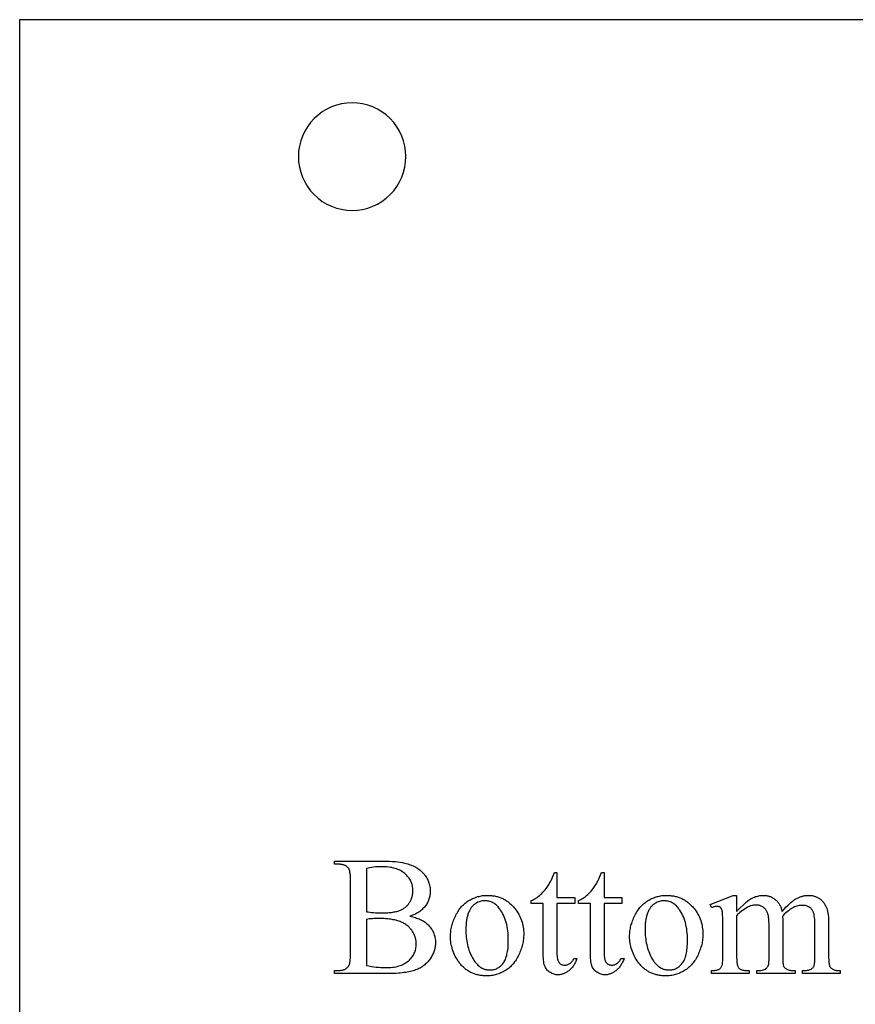
# Model space of a CAD drawing. Extents: x 2 to 127, y -48 to 62.
# Drawn here: x 78 to 88, y -21 to -9 of the extents above; entities that cross this region are included whole.
import ezdxf

# ---------------------------------------------------------------- set-up
doc = ezdxf.new("R2010")
doc.units = 0
doc.layers.add('LAYER_1', color=18, linetype='CONTINUOUS')

msp = doc.modelspace()

# ---------------------------------------------------------------- linework, layer by layer
at = {"layer": 'LAYER_1'}
for points in [[(77.53, -34.074), (97.03, -34.074), (97.03, -8.574), (77.53, -8.574)], [(82.519, -20.032), (82.538, -20.036), (82.556, -20.041), (82.573, -20.046), (82.589, -20.051), (82.605, -20.056), (82.621, -20.062), (82.636, -20.067), (82.65, -20.074), (82.664, -20.08), (82.677, -20.087), (82.689, -20.094), (82.701, -20.101), (82.713, -20.109), (82.723, -20.117), (82.733, -20.125), (82.743, -20.134), (82.755, -20.146), (82.767, -20.159), (82.778, -20.172), (82.788, -20.186), (82.797, -20.199), (82.806, -20.213), (82.813, -20.228), (82.82, -20.242), (82.826, -20.257), (82.831, -20.273), (82.836, -20.289), (82.839, -20.305), (82.842, -20.321), (82.844, -20.338), (82.845, -20.355), (82.846, -20.372), (82.845, -20.386), (82.845, -20.399), (82.843, -20.412), (82.842, -20.425), (82.839, -20.438), (82.836, -20.451), (82.833, -20.464), (82.829, -20.477), (82.824, -20.49), (82.819, -20.503), (82.814, -20.515), (82.808, -20.528), (82.801, -20.54), (82.794, -20.553), (82.786, -20.565), (82.778, -20.577), (82.769, -20.589), (82.76, -20.601), (82.751, -20.612), (82.741, -20.623), (82.731, -20.634), (82.72, -20.643), (82.709, -20.653), (82.698, -20.662), (82.686, -20.671), (82.674, -20.679), (82.661, -20.687), (82.648, -20.695), (82.635, -20.702), (82.621, -20.708), (82.607, -20.715), (82.592, -20.72), (82.577, -20.726), (82.561, -20.731), (82.543, -20.736), (82.525, -20.74), (82.506, -20.744), (82.486, -20.748), (82.465, -20.751), (82.443, -20.754), (82.42, -20.757), (82.396, -20.759), (82.371, -20.761), (82.345, -20.763), (82.318, -20.764), (82.29, -20.765), (82.261, -20.765), (82.231, -20.765), (81.553, -20.765), (81.553, -20.726), (81.607, -20.726), (81.618, -20.726), (81.629, -20.725), (81.639, -20.724), (81.649, -20.723), (81.659, -20.721), (81.668, -20.718), (81.676, -20.715), (81.685, -20.712), (81.693, -20.708), (81.7, -20.704), (81.707, -20.699), (81.714, -20.694), (81.72, -20.689), (81.726, -20.682), (81.731, -20.676), (81.737, -20.669), (81.739, -20.664), (81.742, -20.659), (81.745, -20.652), (81.747, -20.645), (81.749, -20.638), (81.751, -20.629), (81.753, -20.621), (81.755, -20.611), (81.757, -20.59), (81.759, -20.566), (81.761, -20.54), (81.761, -20.511), (81.761, -19.583), (81.76, -19.551), (81.759, -19.523), (81.758, -19.509), (81.757, -19.497), (81.755, -19.485), (81.753, -19.474), (81.751, -19.464), (81.749, -19.455), (81.746, -19.446), (81.744, -19.438), (81.741, -19.431), (81.737, -19.425), (81.734, -19.419), (81.73, -19.415), (81.725, -19.409), (81.719, -19.404), (81.713, -19.399), (81.707, -19.394), (81.7, -19.39), (81.694, -19.386), (81.686, -19.383), (81.679, -19.38), (81.671, -19.377), (81.663, -19.375), (81.654, -19.373), (81.646, -19.371), (81.636, -19.37), (81.627, -19.369), (81.617, -19.368), (81.607, -19.368), (81.553, -19.368), (81.553, -19.329), (82.174, -19.329), (82.216, -19.329), (82.257, -19.33), (82.295, -19.332), (82.331, -19.335), (82.364, -19.339), (82.396, -19.343), (82.425, -19.348), (82.439, -19.351), (82.453, -19.354), (82.472, -19.359), (82.491, -19.365), (82.51, -19.371), (82.527, -19.377), (82.545, -19.384), (82.561, -19.391), (82.577, -19.399), (82.593, -19.407), (82.608, -19.416), (82.622, -19.425), (82.636, -19.435), (82.649, -19.445), (82.661, -19.455), (82.673, -19.466), (82.685, -19.478), (82.695, -19.489), (82.705, -19.502), (82.715, -19.514), (82.724, -19.527), (82.732, -19.54), (82.739, -19.553), (82.746, -19.566), (82.753, -19.58), (82.758, -19.594), (82.763, -19.608), (82.767, -19.622), (82.771, -19.636), (82.774, -19.651), (82.776, -19.666), (82.778, -19.681), (82.779, -19.697), (82.779, -19.712), (82.779, -19.726), (82.778, -19.739), (82.777, -19.752), (82.775, -19.765), (82.773, -19.778), (82.77, -19.79), (82.766, -19.803), (82.763, -19.815), (82.758, -19.827), (82.753, -19.839), (82.748, -19.85), (82.742, -19.862), (82.736, -19.873), (82.729, -19.884), (82.721, -19.895), (82.713, -19.906), (82.705, -19.916), (82.696, -19.926), (82.686, -19.936), (82.677, -19.946), (82.666, -19.955), (82.655, -19.964), (82.644, -19.972), (82.632, -19.98), (82.62, -19.988), (82.607, -19.995), (82.593, -20.002), (82.58, -20.009), (82.565, -20.015), (82.551, -20.021), (82.535, -20.027)], [(81.964, -19.975), (81.985, -19.979), (82.006, -19.982), (82.029, -19.984), (82.054, -19.986), (82.08, -19.988), (82.107, -19.989), (82.135, -19.99), (82.165, -19.99), (82.202, -19.989), (82.237, -19.988), (82.254, -19.987), (82.27, -19.985), (82.285, -19.984), (82.3, -19.982), (82.314, -19.979), (82.328, -19.977), (82.341, -19.974), (82.353, -19.971), (82.365, -19.968), (82.376, -19.964), (82.387, -19.961), (82.397, -19.957), (82.407, -19.952), (82.416, -19.948), (82.425, -19.943), (82.434, -19.938), (82.442, -19.932), (82.45, -19.927), (82.458, -19.921), (82.466, -19.914), (82.473, -19.908), (82.48, -19.901), (82.487, -19.894), (82.493, -19.887), (82.499, -19.879), (82.505, -19.871), (82.511, -19.863), (82.516, -19.854), (82.521, -19.846), (82.526, -19.837), (82.53, -19.828), (82.534, -19.819), (82.538, -19.81), (82.541, -19.801), (82.545, -19.792), (82.547, -19.782), (82.55, -19.773), (82.552, -19.763), (82.554, -19.754), (82.555, -19.744), (82.556, -19.734), (82.557, -19.724), (82.557, -19.714), (82.558, -19.704), (82.557, -19.688), (82.556, -19.673), (82.554, -19.658), (82.551, -19.643), (82.548, -19.629), (82.543, -19.615), (82.538, -19.601), (82.532, -19.587), (82.525, -19.574), (82.517, -19.561), (82.509, -19.548), (82.5, -19.536), (82.49, -19.524), (82.479, -19.512), (82.467, -19.5), (82.455, -19.489), (82.442, -19.478), (82.428, -19.468), (82.413, -19.459), (82.398, -19.45), (82.381, -19.442), (82.364, -19.435), (82.347, -19.428), (82.328, -19.422), (82.309, -19.417), (82.29, -19.412), (82.269, -19.409), (82.248, -19.405), (82.226, -19.403), (82.203, -19.401), (82.179, -19.4), (82.155, -19.4), (82.129, -19.4), (82.103, -19.401), (82.079, -19.403), (82.054, -19.406), (82.031, -19.409), (82.008, -19.413), (81.986, -19.418), (81.964, -19.423)], [(84.399, -19.476), (84.399, -19.795), (84.626, -19.795), (84.626, -19.869), (84.399, -19.869), (84.399, -20.499), (84.399, -20.521), (84.401, -20.542), (84.403, -20.561), (84.406, -20.577), (84.407, -20.585), (84.409, -20.592), (84.412, -20.599), (84.414, -20.605), (84.417, -20.611), (84.42, -20.616), (84.423, -20.621), (84.426, -20.626), (84.433, -20.633), (84.44, -20.64), (84.448, -20.646), (84.457, -20.65), (84.466, -20.654), (84.475, -20.656), (84.485, -20.658), (84.495, -20.658), (84.504, -20.658), (84.513, -20.657), (84.521, -20.655), (84.53, -20.653), (84.538, -20.65), (84.547, -20.646), (84.555, -20.642), (84.563, -20.637), (84.571, -20.631), (84.579, -20.625), (84.586, -20.618), (84.592, -20.61), (84.598, -20.602), (84.604, -20.593), (84.609, -20.583), (84.614, -20.573), (84.655, -20.573), (84.65, -20.585), (84.645, -20.598), (84.64, -20.61), (84.635, -20.621), (84.629, -20.633), (84.623, -20.643), (84.617, -20.654), (84.61, -20.664), (84.604, -20.673), (84.597, -20.682), (84.59, -20.691), (84.582, -20.7), (84.575, -20.707), (84.567, -20.715), (84.559, -20.722), (84.55, -20.729), (84.542, -20.735), (84.533, -20.741), (84.525, -20.747), (84.516, -20.752), (84.508, -20.757), (84.499, -20.761), (84.49, -20.765), (84.481, -20.768), (84.473, -20.771), (84.464, -20.774), (84.455, -20.776), (84.446, -20.778), (84.437, -20.78), (84.428, -20.781), (84.42, -20.781), (84.411, -20.781), (84.398, -20.781), (84.386, -20.78), (84.374, -20.778), (84.362, -20.775), (84.35, -20.771), (84.339, -20.766), (84.327, -20.761), (84.315, -20.754), (84.304, -20.747), (84.293, -20.739), (84.284, -20.731), (84.275, -20.722), (84.266, -20.711), (84.259, -20.701), (84.252, -20.689), (84.246, -20.677), (84.244, -20.671), (84.241, -20.664), (84.237, -20.648), (84.233, -20.632), (84.23, -20.613), (84.227, -20.593), (84.225, -20.571), (84.224, -20.547), (84.224, -20.522), (84.224, -19.869), (84.07, -19.869), (84.07, -19.834), (84.085, -19.828), (84.1, -19.821), (84.115, -19.812), (84.129, -19.803), (84.144, -19.792), (84.159, -19.781), (84.174, -19.769), (84.19, -19.755), (84.205, -19.741), (84.219, -19.726), (84.233, -19.711), (84.247, -19.695), (84.261, -19.678), (84.274, -19.66), (84.286, -19.642), (84.298, -19.623), (84.305, -19.612), (84.312, -19.599), (84.319, -19.584), (84.327, -19.566), (84.345, -19.525), (84.366, -19.476)], [(85.002, -19.476), (85.002, -19.795), (85.228, -19.795), (85.228, -19.869), (85.002, -19.869), (85.002, -20.499), (85.002, -20.521), (85.003, -20.542), (85.005, -20.561), (85.008, -20.577), (85.01, -20.585), (85.012, -20.592), (85.014, -20.599), (85.017, -20.605), (85.02, -20.611), (85.022, -20.616), (85.025, -20.621), (85.029, -20.626), (85.036, -20.633), (85.043, -20.64), (85.051, -20.646), (85.06, -20.65), (85.068, -20.654), (85.078, -20.656), (85.088, -20.658), (85.098, -20.658), (85.107, -20.658), (85.115, -20.657), (85.124, -20.655), (85.133, -20.653), (85.141, -20.65), (85.149, -20.646), (85.158, -20.642), (85.166, -20.637), (85.174, -20.631), (85.181, -20.625), (85.188, -20.618), (85.195, -20.61), (85.201, -20.602), (85.207, -20.593), (85.212, -20.583), (85.217, -20.573), (85.258, -20.573), (85.253, -20.585), (85.248, -20.598), (85.243, -20.61), (85.238, -20.621), (85.232, -20.633), (85.226, -20.643), (85.22, -20.654), (85.213, -20.664), (85.207, -20.673), (85.2, -20.682), (85.193, -20.691), (85.185, -20.7), (85.178, -20.707), (85.17, -20.715), (85.162, -20.722), (85.153, -20.729), (85.145, -20.735), (85.136, -20.741), (85.128, -20.747), (85.119, -20.752), (85.11, -20.757), (85.102, -20.761), (85.093, -20.765), (85.084, -20.768), (85.076, -20.771), (85.067, -20.774), (85.058, -20.776), (85.049, -20.778), (85.04, -20.78), (85.031, -20.781), (85.022, -20.781), (85.013, -20.781), (85.001, -20.781), (84.989, -20.78), (84.977, -20.778), (84.965, -20.775), (84.953, -20.771), (84.941, -20.766), (84.93, -20.761), (84.918, -20.754), (84.907, -20.747), (84.896, -20.739), (84.886, -20.731), (84.877, -20.722), (84.869, -20.711), (84.862, -20.701), (84.855, -20.689), (84.849, -20.677), (84.846, -20.671), (84.844, -20.664), (84.839, -20.648), (84.836, -20.632), (84.832, -20.613), (84.83, -20.593), (84.828, -20.571), (84.827, -20.547), (84.827, -20.522), (84.827, -19.869), (84.673, -19.869), (84.673, -19.834), (84.688, -19.828), (84.703, -19.821), (84.717, -19.812), (84.732, -19.803), (84.747, -19.792), (84.762, -19.781), (84.777, -19.769), (84.792, -19.755), (84.807, -19.741), (84.822, -19.726), (84.836, -19.711), (84.85, -19.695), (84.863, -19.678), (84.876, -19.66), (84.889, -19.642), (84.901, -19.623), (84.907, -19.612), (84.914, -19.599), (84.922, -19.584), (84.93, -19.566), (84.948, -19.525), (84.969, -19.476)], [(83.507, -19.766), (83.521, -19.767), (83.534, -19.767), (83.547, -19.768), (83.561, -19.769), (83.574, -19.771), (83.586, -19.772), (83.599, -19.774), (83.612, -19.777), (83.624, -19.78), (83.636, -19.783), (83.648, -19.786), (83.66, -19.79), (83.672, -19.794), (83.683, -19.798), (83.694, -19.803), (83.705, -19.808), (83.716, -19.814), (83.727, -19.819), (83.738, -19.825), (83.748, -19.832), (83.759, -19.839), (83.769, -19.846), (83.779, -19.853), (83.789, -19.861), (83.798, -19.869), (83.808, -19.877), (83.817, -19.886), (83.826, -19.895), (83.835, -19.904), (83.844, -19.914), (83.852, -19.924), (83.861, -19.934), (83.874, -19.952), (83.887, -19.97), (83.899, -19.989), (83.91, -20.008), (83.92, -20.027), (83.93, -20.047), (83.938, -20.067), (83.946, -20.087), (83.952, -20.108), (83.958, -20.129), (83.963, -20.151), (83.967, -20.172), (83.97, -20.194), (83.972, -20.217), (83.974, -20.239), (83.974, -20.262), (83.974, -20.279), (83.973, -20.295), (83.972, -20.311), (83.97, -20.328), (83.968, -20.344), (83.965, -20.36), (83.962, -20.377), (83.958, -20.393), (83.954, -20.41), (83.95, -20.426), (83.944, -20.443), (83.939, -20.46), (83.933, -20.476), (83.926, -20.493), (83.919, -20.509), (83.912, -20.526), (83.904, -20.542), (83.895, -20.558), (83.886, -20.574), (83.877, -20.589), (83.868, -20.603), (83.858, -20.617), (83.848, -20.63), (83.837, -20.643), (83.826, -20.655), (83.815, -20.667), (83.803, -20.679), (83.791, -20.689), (83.779, -20.7), (83.766, -20.709), (83.753, -20.719), (83.739, -20.727), (83.726, -20.736), (83.712, -20.743), (83.697, -20.75), (83.683, -20.757), (83.668, -20.763), (83.654, -20.769), (83.639, -20.774), (83.623, -20.778), (83.608, -20.782), (83.593, -20.786), (83.577, -20.789), (83.561, -20.791), (83.545, -20.793), (83.528, -20.794), (83.512, -20.795), (83.495, -20.795), (83.482, -20.795), (83.468, -20.794), (83.455, -20.794), (83.442, -20.792), (83.429, -20.791), (83.416, -20.789), (83.404, -20.787), (83.391, -20.784), (83.379, -20.781), (83.367, -20.778), (83.355, -20.774), (83.343, -20.771), (83.332, -20.766), (83.321, -20.762), (83.309, -20.757), (83.298, -20.751), (83.288, -20.746), (83.277, -20.74), (83.267, -20.734), (83.256, -20.727), (83.246, -20.72), (83.236, -20.713), (83.226, -20.705), (83.217, -20.697), (83.207, -20.688), (83.198, -20.68), (83.189, -20.671), (83.18, -20.661), (83.172, -20.652), (83.163, -20.642), (83.155, -20.631), (83.147, -20.62), (83.133, -20.602), (83.121, -20.583), (83.11, -20.564), (83.099, -20.544), (83.089, -20.525), (83.08, -20.505), (83.072, -20.485), (83.065, -20.464), (83.058, -20.443), (83.053, -20.422), (83.048, -20.401), (83.044, -20.379), (83.041, -20.357), (83.039, -20.335), (83.038, -20.313), (83.038, -20.29), (83.038, -20.273), (83.039, -20.256), (83.04, -20.24), (83.042, -20.223), (83.044, -20.207), (83.047, -20.19), (83.05, -20.173), (83.054, -20.157), (83.058, -20.14), (83.063, -20.124), (83.069, -20.107), (83.075, -20.09), (83.081, -20.074), (83.088, -20.057), (83.096, -20.041), (83.104, -20.024), (83.112, -20.008), (83.121, -19.993), (83.13, -19.977), (83.139, -19.963), (83.149, -19.949), (83.159, -19.935), (83.17, -19.922), (83.18, -19.91), (83.191, -19.898), (83.203, -19.886), (83.215, -19.876), (83.227, -19.865), (83.239, -19.856), (83.252, -19.846), (83.265, -19.838), (83.278, -19.829), (83.292, -19.822), (83.305, -19.815), (83.319, -19.808), (83.333, -19.802), (83.347, -19.796), (83.361, -19.791), (83.375, -19.786), (83.389, -19.782), (83.404, -19.779), (83.418, -19.775), (83.433, -19.773), (83.447, -19.77), (83.462, -19.769), (83.477, -19.767), (83.492, -19.767)], [(83.474, -19.835), (83.46, -19.836), (83.446, -19.837), (83.432, -19.84), (83.418, -19.844), (83.404, -19.848), (83.389, -19.854), (83.375, -19.861), (83.361, -19.869), (83.354, -19.873), (83.347, -19.878), (83.341, -19.883), (83.334, -19.889), (83.328, -19.894), (83.322, -19.901), (83.316, -19.908), (83.31, -19.915), (83.304, -19.922), (83.299, -19.93), (83.293, -19.938), (83.288, -19.947), (83.283, -19.956), (83.279, -19.966), (83.274, -19.975), (83.27, -19.986), (83.265, -19.996), (83.261, -20.007), (83.258, -20.019), (83.254, -20.031), (83.251, -20.043), (83.248, -20.055), (83.246, -20.068), (83.243, -20.081), (83.241, -20.095), (83.239, -20.109), (83.238, -20.123), (83.237, -20.138), (83.235, -20.169), (83.235, -20.201), (83.235, -20.227), (83.236, -20.253), (83.238, -20.278), (83.24, -20.303), (83.243, -20.328), (83.246, -20.352), (83.251, -20.375), (83.256, -20.398), (83.261, -20.421), (83.267, -20.443), (83.274, -20.465), (83.282, -20.486), (83.29, -20.507), (83.299, -20.527), (83.309, -20.547), (83.319, -20.566), (83.33, -20.585), (83.341, -20.602), (83.352, -20.619), (83.364, -20.634), (83.377, -20.647), (83.389, -20.66), (83.403, -20.671), (83.409, -20.677), (83.416, -20.682), (83.423, -20.686), (83.43, -20.691), (83.438, -20.695), (83.445, -20.698), (83.452, -20.702), (83.46, -20.705), (83.467, -20.708), (83.475, -20.71), (83.483, -20.713), (83.491, -20.715), (83.499, -20.716), (83.507, -20.718), (83.515, -20.719), (83.524, -20.719), (83.532, -20.72), (83.541, -20.72), (83.553, -20.72), (83.566, -20.719), (83.578, -20.717), (83.59, -20.715), (83.601, -20.712), (83.613, -20.708), (83.624, -20.704), (83.634, -20.699), (83.645, -20.693), (83.655, -20.687), (83.665, -20.68), (83.675, -20.672), (83.684, -20.664), (83.693, -20.655), (83.702, -20.645), (83.71, -20.635), (83.718, -20.624), (83.726, -20.612), (83.733, -20.599), (83.739, -20.585), (83.745, -20.57), (83.751, -20.554), (83.756, -20.538), (83.76, -20.52), (83.764, -20.501), (83.768, -20.482), (83.77, -20.461), (83.773, -20.44), (83.775, -20.417), (83.776, -20.394), (83.777, -20.369), (83.777, -20.344), (83.777, -20.312), (83.775, -20.281), (83.773, -20.251), (83.77, -20.221), (83.766, -20.193), (83.761, -20.165), (83.756, -20.139), (83.749, -20.113), (83.742, -20.088), (83.734, -20.064), (83.724, -20.04), (83.714, -20.018), (83.704, -19.997), (83.692, -19.976), (83.679, -19.956), (83.673, -19.946), (83.666, -19.937), (83.656, -19.925), (83.646, -19.913), (83.636, -19.902), (83.626, -19.893), (83.615, -19.883), (83.604, -19.875), (83.592, -19.867), (83.58, -19.861), (83.568, -19.855), (83.556, -19.85), (83.543, -19.845), (83.53, -19.842), (83.516, -19.839), (83.502, -19.837), (83.488, -19.836)], [(85.797, -19.766), (85.811, -19.767), (85.825, -19.767), (85.838, -19.768), (85.851, -19.769), (85.864, -19.771), (85.877, -19.772), (85.89, -19.774), (85.902, -19.777), (85.914, -19.78), (85.927, -19.783), (85.939, -19.786), (85.95, -19.79), (85.962, -19.794), (85.973, -19.798), (85.985, -19.803), (85.996, -19.808), (86.007, -19.814), (86.018, -19.819), (86.028, -19.825), (86.039, -19.832), (86.049, -19.839), (86.059, -19.846), (86.069, -19.853), (86.079, -19.861), (86.089, -19.869), (86.098, -19.877), (86.107, -19.886), (86.116, -19.895), (86.125, -19.904), (86.134, -19.914), (86.143, -19.924), (86.151, -19.934), (86.165, -19.952), (86.178, -19.97), (86.19, -19.989), (86.201, -20.008), (86.211, -20.027), (86.22, -20.047), (86.229, -20.067), (86.236, -20.087), (86.243, -20.108), (86.249, -20.129), (86.253, -20.151), (86.257, -20.172), (86.261, -20.194), (86.263, -20.217), (86.264, -20.239), (86.265, -20.262), (86.264, -20.279), (86.264, -20.295), (86.262, -20.311), (86.261, -20.328), (86.258, -20.344), (86.256, -20.36), (86.253, -20.377), (86.249, -20.393), (86.245, -20.41), (86.24, -20.426), (86.235, -20.443), (86.229, -20.46), (86.223, -20.476), (86.217, -20.493), (86.21, -20.509), (86.202, -20.526), (86.194, -20.542), (86.186, -20.558), (86.177, -20.574), (86.168, -20.589), (86.158, -20.603), (86.148, -20.617), (86.138, -20.63), (86.128, -20.643), (86.117, -20.655), (86.105, -20.667), (86.094, -20.679), (86.082, -20.689), (86.069, -20.7), (86.057, -20.709), (86.043, -20.719), (86.03, -20.727), (86.016, -20.736), (86.002, -20.743), (85.988, -20.75), (85.973, -20.757), (85.959, -20.763), (85.944, -20.769), (85.929, -20.774), (85.914, -20.778), (85.899, -20.782), (85.883, -20.786), (85.867, -20.789), (85.851, -20.791), (85.835, -20.793), (85.819, -20.794), (85.802, -20.795), (85.786, -20.795), (85.772, -20.795), (85.759, -20.794), (85.745, -20.794), (85.732, -20.792), (85.719, -20.791), (85.707, -20.789), (85.694, -20.787), (85.682, -20.784), (85.669, -20.781), (85.657, -20.778), (85.646, -20.774), (85.634, -20.771), (85.622, -20.766), (85.611, -20.762), (85.6, -20.757), (85.589, -20.751), (85.578, -20.746), (85.567, -20.74), (85.557, -20.734), (85.547, -20.727), (85.537, -20.72), (85.527, -20.713), (85.517, -20.705), (85.507, -20.697), (85.498, -20.688), (85.489, -20.68), (85.48, -20.671), (85.471, -20.661), (85.462, -20.652), (85.454, -20.642), (85.445, -20.631), (85.437, -20.62), (85.424, -20.602), (85.412, -20.583), (85.4, -20.564), (85.389, -20.544), (85.38, -20.525), (85.371, -20.505), (85.363, -20.485), (85.355, -20.464), (85.349, -20.443), (85.343, -20.422), (85.339, -20.401), (85.335, -20.379), (85.332, -20.357), (85.33, -20.335), (85.328, -20.313), (85.328, -20.29), (85.328, -20.273), (85.329, -20.256), (85.33, -20.24), (85.332, -20.223), (85.334, -20.207), (85.337, -20.19), (85.341, -20.173), (85.345, -20.157), (85.349, -20.14), (85.354, -20.124), (85.359, -20.107), (85.365, -20.09), (85.372, -20.074), (85.379, -20.057), (85.386, -20.041), (85.394, -20.024), (85.403, -20.008), (85.411, -19.993), (85.42, -19.977), (85.43, -19.963), (85.44, -19.949), (85.45, -19.935), (85.46, -19.922), (85.471, -19.91), (85.482, -19.898), (85.493, -19.886), (85.505, -19.876), (85.517, -19.865), (85.529, -19.856), (85.542, -19.846), (85.555, -19.838), (85.568, -19.829), (85.582, -19.822), (85.596, -19.815), (85.609, -19.808), (85.623, -19.802), (85.637, -19.796), (85.651, -19.791), (85.665, -19.786), (85.68, -19.782), (85.694, -19.779), (85.709, -19.775), (85.723, -19.773), (85.738, -19.77), (85.752, -19.769), (85.767, -19.767), (85.782, -19.767)], [(85.764, -19.835), (85.75, -19.836), (85.736, -19.837), (85.722, -19.84), (85.708, -19.844), (85.694, -19.848), (85.68, -19.854), (85.666, -19.861), (85.652, -19.869), (85.645, -19.873), (85.638, -19.878), (85.631, -19.883), (85.625, -19.889), (85.618, -19.894), (85.612, -19.901), (85.606, -19.908), (85.6, -19.915), (85.595, -19.922), (85.589, -19.93), (85.584, -19.938), (85.579, -19.947), (85.574, -19.956), (85.569, -19.966), (85.564, -19.975), (85.56, -19.986), (85.556, -19.996), (85.552, -20.007), (85.548, -20.019), (85.545, -20.031), (85.542, -20.043), (85.539, -20.055), (85.536, -20.068), (85.534, -20.081), (85.532, -20.095), (85.53, -20.109), (85.528, -20.123), (85.527, -20.138), (85.526, -20.169), (85.525, -20.201), (85.525, -20.227), (85.526, -20.253), (85.528, -20.278), (85.53, -20.303), (85.533, -20.328), (85.537, -20.352), (85.541, -20.375), (85.546, -20.398), (85.552, -20.421), (85.558, -20.443), (85.565, -20.465), (85.572, -20.486), (85.581, -20.507), (85.59, -20.527), (85.599, -20.547), (85.609, -20.566), (85.62, -20.585), (85.631, -20.602), (85.643, -20.619), (85.655, -20.634), (85.667, -20.647), (85.68, -20.66), (85.693, -20.671), (85.7, -20.677), (85.707, -20.682), (85.714, -20.686), (85.721, -20.691), (85.728, -20.695), (85.735, -20.698), (85.743, -20.702), (85.75, -20.705), (85.758, -20.708), (85.766, -20.71), (85.774, -20.713), (85.781, -20.715), (85.789, -20.716), (85.798, -20.718), (85.806, -20.719), (85.814, -20.719), (85.823, -20.72), (85.831, -20.72), (85.844, -20.72), (85.856, -20.719), (85.868, -20.717), (85.88, -20.715), (85.892, -20.712), (85.903, -20.708), (85.914, -20.704), (85.925, -20.699), (85.935, -20.693), (85.946, -20.687), (85.955, -20.68), (85.965, -20.672), (85.974, -20.664), (85.983, -20.655), (85.992, -20.645), (86.001, -20.635), (86.009, -20.624), (86.016, -20.612), (86.023, -20.599), (86.03, -20.585), (86.036, -20.57), (86.041, -20.554), (86.046, -20.538), (86.051, -20.52), (86.055, -20.501), (86.058, -20.482), (86.061, -20.461), (86.063, -20.44), (86.065, -20.417), (86.066, -20.394), (86.067, -20.369), (86.067, -20.344), (86.067, -20.312), (86.066, -20.281), (86.064, -20.251), (86.061, -20.221), (86.057, -20.193), (86.052, -20.165), (86.046, -20.139), (86.04, -20.113), (86.032, -20.088), (86.024, -20.064), (86.015, -20.04), (86.005, -20.018), (85.994, -19.997), (85.982, -19.976), (85.97, -19.956), (85.963, -19.946), (85.956, -19.937), (85.947, -19.925), (85.937, -19.913), (85.927, -19.902), (85.916, -19.893), (85.905, -19.883), (85.894, -19.875), (85.882, -19.867), (85.871, -19.861), (85.859, -19.855), (85.846, -19.85), (85.833, -19.845), (85.82, -19.842), (85.807, -19.839), (85.793, -19.837), (85.779, -19.836)], [(86.696, -19.973), (86.743, -19.926), (86.78, -19.89), (86.806, -19.865), (86.821, -19.851), (86.833, -19.841), (86.845, -19.832), (86.858, -19.824), (86.87, -19.815), (86.883, -19.808), (86.896, -19.801), (86.91, -19.795), (86.923, -19.789), (86.937, -19.783), (86.951, -19.779), (86.965, -19.775), (86.978, -19.772), (86.992, -19.77), (87.006, -19.768), (87.019, -19.767), (87.033, -19.766), (87.044, -19.767), (87.055, -19.767), (87.066, -19.768), (87.077, -19.77), (87.087, -19.772), (87.097, -19.774), (87.107, -19.777), (87.117, -19.78), (87.127, -19.783), (87.137, -19.787), (87.146, -19.791), (87.155, -19.796), (87.164, -19.801), (87.173, -19.807), (87.181, -19.813), (87.189, -19.819), (87.197, -19.826), (87.205, -19.833), (87.212, -19.841), (87.22, -19.849), (87.226, -19.857), (87.233, -19.866), (87.239, -19.875), (87.244, -19.884), (87.25, -19.894), (87.255, -19.904), (87.259, -19.915), (87.263, -19.926), (87.267, -19.937), (87.271, -19.949), (87.274, -19.961), (87.277, -19.973), (87.304, -19.943), (87.33, -19.915), (87.354, -19.89), (87.366, -19.879), (87.378, -19.868), (87.389, -19.858), (87.4, -19.848), (87.411, -19.84), (87.422, -19.832), (87.432, -19.824), (87.442, -19.817), (87.452, -19.811), (87.462, -19.806), (87.481, -19.797), (87.5, -19.789), (87.509, -19.785), (87.519, -19.782), (87.528, -19.779), (87.538, -19.776), (87.548, -19.774), (87.557, -19.772), (87.567, -19.77), (87.577, -19.769), (87.587, -19.768), (87.597, -19.767), (87.606, -19.767), (87.616, -19.766), (87.626, -19.767), (87.635, -19.767), (87.645, -19.768), (87.654, -19.769), (87.663, -19.77), (87.672, -19.772), (87.681, -19.774), (87.689, -19.776), (87.698, -19.779), (87.706, -19.782), (87.714, -19.785), (87.723, -19.789), (87.73, -19.793), (87.738, -19.797), (87.746, -19.801), (87.754, -19.806), (87.761, -19.811), (87.768, -19.817), (87.775, -19.823), (87.782, -19.829), (87.789, -19.836), (87.795, -19.843), (87.801, -19.851), (87.807, -19.858), (87.813, -19.867), (87.819, -19.875), (87.824, -19.885), (87.829, -19.894), (87.834, -19.904), (87.839, -19.914), (87.844, -19.925), (87.848, -19.936), (87.851, -19.944), (87.854, -19.952), (87.856, -19.961), (87.859, -19.971), (87.863, -19.992), (87.866, -20.015), (87.868, -20.04), (87.87, -20.067), (87.871, -20.097), (87.872, -20.129), (87.872, -20.546), (87.872, -20.568), (87.873, -20.588), (87.874, -20.606), (87.875, -20.623), (87.877, -20.638), (87.879, -20.651), (87.882, -20.662), (87.885, -20.671), (87.888, -20.677), (87.892, -20.682), (87.896, -20.688), (87.901, -20.693), (87.906, -20.698), (87.911, -20.702), (87.918, -20.707), (87.925, -20.711), (87.932, -20.715), (87.941, -20.718), (87.951, -20.721), (87.962, -20.723), (87.974, -20.725), (87.988, -20.726), (88.002, -20.727), (88.018, -20.727), (88.018, -20.765), (87.539, -20.765), (87.539, -20.727), (87.559, -20.727), (87.574, -20.727), (87.589, -20.726), (87.602, -20.724), (87.615, -20.721), (87.626, -20.718), (87.637, -20.714), (87.647, -20.709), (87.657, -20.703), (87.662, -20.698), (87.668, -20.693), (87.673, -20.687), (87.678, -20.681), (87.682, -20.674), (87.685, -20.666), (87.689, -20.658), (87.692, -20.649), (87.693, -20.643), (87.693, -20.636), (87.695, -20.614), (87.696, -20.584), (87.696, -20.546), (87.696, -20.129), (87.695, -20.1), (87.694, -20.074), (87.692, -20.05), (87.689, -20.028), (87.687, -20.017), (87.685, -20.008), (87.682, -19.999), (87.68, -19.99), (87.677, -19.982), (87.674, -19.975), (87.671, -19.968), (87.667, -19.961), (87.662, -19.953), (87.656, -19.945), (87.65, -19.938), (87.643, -19.932), (87.636, -19.926), (87.629, -19.92), (87.621, -19.915), (87.613, -19.911), (87.605, -19.907), (87.596, -19.903), (87.587, -19.9), (87.577, -19.898), (87.567, -19.896), (87.557, -19.895), (87.546, -19.894), (87.535, -19.894), (87.521, -19.894), (87.507, -19.895), (87.493, -19.898), (87.478, -19.901), (87.464, -19.905), (87.45, -19.909), (87.436, -19.915), (87.422, -19.922), (87.407, -19.929), (87.392, -19.939), (87.376, -19.949), (87.359, -19.962), (87.342, -19.976), (87.323, -19.991), (87.304, -20.008), (87.285, -20.026), (87.283, -20.038), (87.285, -20.083), (87.285, -20.546), (87.285, -20.57), (87.285, -20.591), (87.286, -20.61), (87.288, -20.627), (87.289, -20.641), (87.291, -20.653), (87.293, -20.663), (87.296, -20.67), (87.299, -20.676), (87.303, -20.682), (87.307, -20.687), (87.312, -20.693), (87.317, -20.697), (87.324, -20.702), (87.33, -20.707), (87.338, -20.711), (87.346, -20.715), (87.356, -20.718), (87.367, -20.721), (87.379, -20.723), (87.393, -20.725), (87.408, -20.726), (87.425, -20.727), (87.443, -20.727), (87.443, -20.765), (86.952, -20.765), (86.952, -20.727), (86.971, -20.727), (86.989, -20.726), (87.005, -20.725), (87.02, -20.723), (87.033, -20.72), (87.045, -20.717), (87.054, -20.713), (87.059, -20.711), (87.063, -20.708), (87.07, -20.703), (87.077, -20.698), (87.083, -20.691), (87.088, -20.684), (87.093, -20.677), (87.098, -20.669), (87.101, -20.66), (87.105, -20.651), (87.106, -20.645), (87.107, -20.638), (87.108, -20.628), (87.109, -20.616), (87.11, -20.585), (87.11, -20.546), (87.11, -20.129), (87.109, -20.1), (87.109, -20.087), (87.108, -20.074), (87.107, -20.061), (87.105, -20.049), (87.103, -20.038), (87.101, -20.027), (87.099, -20.016), (87.096, -20.007), (87.093, -19.997), (87.09, -19.988), (87.087, -19.98), (87.083, -19.972), (87.079, -19.965), (87.075, -19.958), (87.069, -19.95), (87.063, -19.942), (87.056, -19.935), (87.049, -19.929), (87.042, -19.922), (87.035, -19.917), (87.027, -19.912), (87.019, -19.907), (87.011, -19.903), (87.002, -19.9), (86.993, -19.897), (86.984, -19.895), (86.975, -19.893), (86.965, -19.891), (86.955, -19.891), (86.945, -19.89), (86.93, -19.891), (86.916, -19.892), (86.902, -19.895), (86.888, -19.898), (86.874, -19.902), (86.859, -19.908), (86.845, -19.914), (86.831, -19.921), (86.81, -19.933), (86.79, -19.945), (86.771, -19.958), (86.753, -19.971), (86.737, -19.984), (86.722, -19.998), (86.708, -20.012), (86.696, -20.026), (86.696, -20.546), (86.696, -20.569), (86.697, -20.59), (86.698, -20.608), (86.699, -20.625), (86.701, -20.639), (86.703, -20.652), (86.706, -20.662), (86.709, -20.67), (86.712, -20.677), (86.716, -20.684), (86.721, -20.69), (86.725, -20.695), (86.73, -20.7), (86.736, -20.705), (86.742, -20.709), (86.748, -20.713), (86.755, -20.716), (86.764, -20.719), (86.775, -20.722), (86.787, -20.724), (86.801, -20.725), (86.817, -20.726), (86.835, -20.727), (86.854, -20.727), (86.854, -20.765), (86.374, -20.765), (86.374, -20.727), (86.39, -20.727), (86.404, -20.726), (86.418, -20.725), (86.43, -20.724), (86.441, -20.722), (86.451, -20.719), (86.46, -20.716), (86.467, -20.713), (86.473, -20.709), (86.479, -20.705), (86.485, -20.7), (86.49, -20.695), (86.495, -20.689), (86.499, -20.682), (86.503, -20.675), (86.507, -20.667), (86.51, -20.659), (86.513, -20.648), (86.516, -20.636), (86.517, -20.622), (86.519, -20.605), (86.52, -20.588), (86.521, -20.568), (86.521, -20.546), (86.521, -20.175), (86.521, -20.137), (86.52, -20.102), (86.52, -20.071), (86.519, -20.044), (86.517, -20.02), (86.516, -19.999), (86.514, -19.982), (86.511, -19.969), (86.509, -19.96), (86.507, -19.953), (86.505, -19.946), (86.502, -19.939), (86.499, -19.934), (86.495, -19.929), (86.492, -19.924), (86.488, -19.921), (86.484, -19.917), (86.479, -19.915), (86.474, -19.913), (86.469, -19.911), (86.464, -19.909), (86.458, -19.908), (86.451, -19.908), (86.445, -19.907), (86.437, -19.908), (86.429, -19.908), (86.421, -19.91), (86.412, -19.911), (86.403, -19.914), (86.394, -19.916), (86.384, -19.92), (86.374, -19.923), (86.358, -19.885), (86.65, -19.766), (86.696, -19.766)], [(81.964, -20.662), (81.995, -20.668), (82.026, -20.674), (82.056, -20.679), (82.086, -20.683), (82.117, -20.686), (82.147, -20.688), (82.177, -20.69), (82.207, -20.69), (82.231, -20.69), (82.253, -20.689), (82.276, -20.687), (82.297, -20.685), (82.318, -20.682), (82.338, -20.678), (82.357, -20.674), (82.376, -20.669), (82.394, -20.663), (82.411, -20.657), (82.428, -20.649), (82.443, -20.642), (82.458, -20.633), (82.473, -20.624), (82.486, -20.614), (82.499, -20.604), (82.512, -20.593), (82.523, -20.582), (82.534, -20.57), (82.543, -20.558), (82.552, -20.546), (82.561, -20.533), (82.568, -20.521), (82.575, -20.507), (82.581, -20.494), (82.586, -20.48), (82.59, -20.466), (82.594, -20.451), (82.596, -20.437), (82.598, -20.422), (82.6, -20.406), (82.6, -20.39), (82.6, -20.38), (82.599, -20.37), (82.598, -20.359), (82.597, -20.349), (82.596, -20.339), (82.594, -20.329), (82.591, -20.318), (82.589, -20.308), (82.586, -20.298), (82.582, -20.288), (82.578, -20.278), (82.574, -20.268), (82.57, -20.259), (82.565, -20.249), (82.56, -20.239), (82.554, -20.229), (82.548, -20.22), (82.542, -20.211), (82.535, -20.202), (82.528, -20.193), (82.52, -20.184), (82.512, -20.176), (82.504, -20.168), (82.495, -20.16), (82.485, -20.153), (82.475, -20.146), (82.465, -20.139), (82.454, -20.132), (82.443, -20.125), (82.431, -20.119), (82.419, -20.113), (82.406, -20.108), (82.393, -20.102), (82.38, -20.097), (82.366, -20.092), (82.352, -20.088), (82.337, -20.084), (82.322, -20.08), (82.307, -20.077), (82.291, -20.074), (82.275, -20.072), (82.259, -20.069), (82.242, -20.067), (82.225, -20.066), (82.207, -20.065), (82.189, -20.064), (82.171, -20.063), (82.152, -20.063), (82.091, -20.064), (82.064, -20.064), (82.04, -20.065), (82.017, -20.066), (81.997, -20.068), (81.98, -20.07), (81.964, -20.073)]]:
    msp.add_lwpolyline(points, close=True, dxfattribs=at)
msp.add_lwpolyline([(81.78, -9.636, 0.414214), (81.093, -10.324, 0.414214), (81.78, -11.011, 0.414214), (82.468, -10.324, 0.414214)], format="xyb", close=True, dxfattribs=at)

doc.saveas('drawing.dxf')
